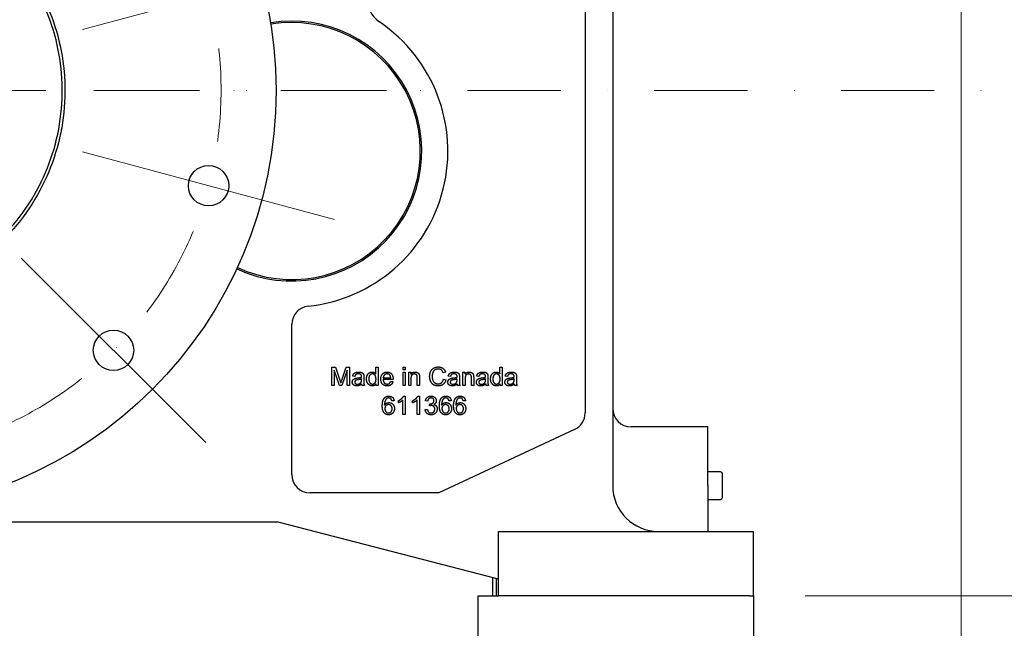
# Model space of a CAD drawing. Units: millimetres. Extents: x 622 to 8360, y 78 to 10896.
# Drawn here: x 1580 to 2116, y 5694 to 6026 of the extents above; entities that cross this region are included whole.
import ezdxf

# ---------------------------------------------------------------- set-up
doc = ezdxf.new("R2010")
doc.units = ezdxf.units.MM
doc.header["$LTSCALE"] = 40
doc.linetypes.add('DASHDOT2', pattern=[12.7, 6.35, -3.175, 0, -3.175])
for name, color, linetype, lineweight in [('Center Mark(Hillmar_metric)', 7, 'Continuous', 18), ('Dimensions(Hillmar_metric)', 7, 'Continuous', 13), ('Visible Edges(Hillmar_metric)', 7, 'Continuous', 25)]:
    doc.layers.add(name, color=color, linetype=linetype, lineweight=lineweight)
doc.styles.add('Hillmar_metric_Dimensions', font='arial.ttf')
doc.dimstyles.new('DEFAULT-ISO-Method 1b-Hillmar_metric', dxfattribs={"dimscale": 40, "dimtxt": 2, "dimasz": 2.5, "dimexe": 1, "dimexo": 1, "dimgap": 0.25, "dimtad": 1, "dimtih": 1, "dimtoh": 1, "dimrnd": 1e-08, "dimdsep": 46, "dimtxsty": 'Hillmar_metric_Dimensions', "dimcen": 0.09, "dimdle": 8, "dimclrd": 7, "dimclre": 7, "dimclrt": 7, "dimazin": 2, "dimtfac": 0.75, "dimtmove": 0, "dimatfit": 3, "dimfxl": 1, "dimtolj": 1, "dimlwd": 9, "dimlwe": 9, "dimarcsym": 0})

# ---------------------------------------------------------------- blocks, each defined once
blk = doc.blocks.new('*D29')
at = {"layer": 'Defpoints', "color": 0, "linetype": 'Continuous', "transparency": 16777216}
for p in [(2092.84, 6366.12), (1093.34, 6304.52), (2092.84, 4905)]:
    blk.add_point(p, dxfattribs=at)
at = {"layer": 'Dimensions(Hillmar_metric)', "color": 7, "linetype": 'Continuous', "lineweight": 9, "transparency": 16777216}
for p, q in [((2092.84, 6326.12), (2092.84, 4865)), ((1093.34, 6264.52), (1093.34, 4865)), ((1193.34, 4905), (1992.84, 4905))]:
    blk.add_line(p, q, dxfattribs=at)
at = {"layer": 'Dimensions(Hillmar_metric)', "color": 7, "linetype": 'Continuous', "transparency": 16777216}
for points in [[(1193.34, 4921.66), (1193.34, 4888.33), (1093.34, 4905)], [(1992.84, 4921.66), (1992.84, 4888.33), (2092.84, 4905)]]:
    blk.add_solid(points, dxfattribs=at)
at = {"layer": 'Dimensions(Hillmar_metric)', "color": 7, "linetype": 'Continuous', "lineweight": 13, "transparency": 16777216, "insert": (1593.09, 4955.84), "char_height": 80, "attachment_point": 5, "style": 'Hillmar_metric_Dimensions'}
blk.add_mtext('\\A1;1000', dxfattribs=at)
blk = doc.blocks.new('*D30')
at = {"layer": 'Defpoints', "color": 0, "linetype": 'Continuous', "transparency": 16777216}
for p in [(1489.84, 5987.22), (1967.84, 5712.12), (2199.85, 5712.12)]:
    blk.add_point(p, dxfattribs=at)
at = {"layer": 'Dimensions(Hillmar_metric)', "color": 7, "linetype": 'Continuous', "lineweight": 9, "transparency": 16777216}
for p, q in [((2199.85, 6087.22), (2199.85, 6187.22)), ((2199.85, 5987.22), (2199.85, 5887.22)), ((2199.85, 5887.22), (2199.85, 5812.12)), ((2199.85, 5712.12), (2199.85, 5812.12)), ((2007.84, 5712.12), (2239.85, 5712.12)), ((2199.85, 5612.12), (2199.85, 5512.12))]:
    blk.add_line(p, q, dxfattribs=at)
at = {"layer": 'Dimensions(Hillmar_metric)', "color": 7, "linetype": 'Continuous', "transparency": 16777216}
for points in [[(2183.18, 6087.22), (2216.52, 6087.22), (2199.85, 5987.22)], [(2183.18, 5612.12), (2216.52, 5612.12), (2199.85, 5712.12)]]:
    blk.add_solid(points, dxfattribs=at)
at = {"layer": 'Dimensions(Hillmar_metric)', "color": 7, "linetype": 'Continuous', "lineweight": 13, "transparency": 16777216, "insert": (2202.14, 6271.09), "char_height": 80, "attachment_point": 5, "style": 'Hillmar_metric_Dimensions'}
blk.add_mtext('\\A1;275', dxfattribs=at)
blk = doc.blocks.new('*D31')
at = {"layer": 'Defpoints', "color": 0, "linetype": 'Continuous', "transparency": 16777216}
for p in [(1489.84, 5987.22), (2382.15, 5987.22), (1949.84, 5456.12)]:
    blk.add_point(p, dxfattribs=at)
at = {"layer": 'Dimensions(Hillmar_metric)', "color": 7, "linetype": 'Continuous', "lineweight": 9, "transparency": 16777216}
for p, q in [((2382.15, 5887.22), (2382.15, 5772.55)), ((2382.15, 5556.12), (2382.15, 5670.8)), ((1989.84, 5456.12), (2422.15, 5456.12))]:
    blk.add_line(p, q, dxfattribs=at)
at = {"layer": 'Dimensions(Hillmar_metric)', "color": 7, "linetype": 'Continuous', "transparency": 16777216}
for points in [[(2365.48, 5887.22), (2398.81, 5887.22), (2382.15, 5987.22)], [(2365.48, 5556.12), (2398.81, 5556.12), (2382.15, 5456.12)]]:
    blk.add_solid(points, dxfattribs=at)
at = {"layer": 'Dimensions(Hillmar_metric)', "color": 7, "linetype": 'Continuous', "lineweight": 13, "transparency": 16777216, "insert": (2382.15, 5721.67), "char_height": 80, "attachment_point": 5, "style": 'Hillmar_metric_Dimensions'}
blk.add_mtext('\\A1;531', dxfattribs=at)

msp = doc.modelspace()

# ---------------------------------------------------------------- linework, layer by layer
at = {"layer": 'Center Mark(Hillmar_metric)'}
for p, q in [((1751.6026, 6057.3639), (1614.4411, 6020.6116)), ((1594.3367, 5987.224), (1385.3367, 5987.224)), ((1751.6026, 5917.084), (1614.4411, 5953.8363)), ((1681.4626, 5795.598), (1581.0534, 5896.0072))]:
    msp.add_line(p, q, dxfattribs=at)
at = {"layer": 'Center Mark(Hillmar_metric)', "linetype": 'DASHDOT2', "ltscale": 0.2}
for p in [(2688.3909, 5987.224), (1779.8367, 5987.224)]:
    msp.add_line(p, (1199.8367, 5987.224), dxfattribs=at)
msp.add_arc((1489.8367, 5987.224), 200, 264.659998, 255, dxfattribs=at)
at = {"layer": 'Visible Edges(Hillmar_metric)'}
for p, q in [((1903.0867, 6248.124), (1903.0867, 5772.124)), ((1888.0867, 6241.124), (1888.0867, 5811.6827)), ((1728.3367, 5778.124), (1728.3367, 5859.8517)), ((1750.1875, 5826.5611), (1750.1875, 5836.5611)), ((1750.1875, 5836.5611), (1752.1768, 5836.5611)), ((1754.3567, 5826.5611), (1751.4604, 5835.0748)), ((1751.4604, 5835.0748), (1751.4604, 5826.5611)), ((1752.1768, 5836.5611), (1754.5472, 5829.4803)), ((1758.4649, 5834.93), (1755.5457, 5826.5611)), ((1755.561, 5829.6022), (1757.9619, 5836.5611)), ((1757.9619, 5836.5611), (1759.7378, 5836.5611)), ((1758.4649, 5826.5611), (1758.4649, 5834.93)), ((1759.7378, 5836.5611), (1759.7378, 5826.5611)), ((1774.0899, 5832.9788), (1774.0899, 5836.5611)), ((1774.0899, 5836.5611), (1775.3171, 5836.5611)), ((1775.3171, 5836.5611), (1775.3171, 5826.5611)), ((1788.8994, 5835.151), (1788.8994, 5836.5611)), ((1788.8994, 5836.5611), (1790.1265, 5836.5611)), ((1790.1265, 5835.151), (1788.8994, 5835.151)), ((1788.8994, 5833.8096), (1790.1265, 5833.8096)), ((1788.8994, 5826.5611), (1788.8994, 5833.8096)), ((1790.1265, 5836.5611), (1790.1265, 5835.151)), ((1790.1265, 5833.8096), (1790.1265, 5826.5611)), ((1791.9939, 5833.8096), (1793.0991, 5833.8096)), ((1791.9939, 5826.5611), (1791.9939, 5833.8096)), ((1793.0991, 5833.8096), (1793.0991, 5832.7806)), ((1812.0854, 5833.8248), (1810.782, 5833.5123)), ((1821.4985, 5833.8096), (1822.6036, 5833.8096)), ((1821.4985, 5826.5611), (1821.4985, 5833.8096)), ((1822.6036, 5833.8096), (1822.6036, 5832.7806)), ((1841.6433, 5836.5611), (1842.8704, 5836.5611)), ((1841.6433, 5832.9788), (1841.6433, 5836.5611)), ((1842.8704, 5836.5611), (1842.8704, 5826.5611)), ((1762.7104, 5831.5763), (1761.5061, 5831.7364)), ((1766.3308, 5829.7471), (1766.3384, 5830.1967)), ((1767.5732, 5831.2333), (1767.5732, 5829.5946)), ((1783.503, 5829.869), (1778.0991, 5829.869)), ((1778.1677, 5830.8751), (1782.2149, 5830.8751)), ((1782.1997, 5828.901), (1783.4726, 5828.741)), ((1793.221, 5830.5169), (1793.221, 5826.5611)), ((1796.6509, 5826.5611), (1796.6509, 5830.9666)), ((1797.878, 5831.0123), (1797.878, 5826.5611)), ((1810.9268, 5830.0748), (1812.253, 5829.7394)), ((1814.7302, 5831.5763), (1813.5259, 5831.7364)), ((1818.3506, 5829.7471), (1818.3582, 5830.1967)), ((1819.593, 5831.2333), (1819.593, 5829.5946)), ((1822.7256, 5830.5169), (1822.7256, 5826.5611)), ((1826.1555, 5826.5611), (1826.1555, 5830.9666)), ((1827.3826, 5831.0123), (1827.3826, 5826.5611)), ((1830.2637, 5831.5763), (1829.0594, 5831.7364)), ((1833.8841, 5829.7471), (1833.8918, 5830.1967)), ((1835.1265, 5831.2333), (1835.1265, 5829.5946)), ((1845.7972, 5831.5763), (1844.593, 5831.7364)), ((1849.4177, 5829.7471), (1849.4253, 5830.1967)), ((1850.6601, 5831.2333), (1850.6601, 5829.5946)), ((1751.4604, 5826.5611), (1750.1875, 5826.5611)), ((1755.5457, 5826.5611), (1754.3567, 5826.5611)), ((1759.7378, 5826.5611), (1758.4649, 5826.5611)), ((1767.9619, 5826.5611), (1766.6814, 5826.5611)), ((1774.1814, 5826.5611), (1774.1814, 5827.4757)), ((1775.3171, 5826.5611), (1774.1814, 5826.5611)), ((1790.1265, 5826.5611), (1788.8994, 5826.5611)), ((1793.221, 5826.5611), (1791.9939, 5826.5611)), ((1797.878, 5826.5611), (1796.6509, 5826.5611)), ((1819.9817, 5826.5611), (1818.7012, 5826.5611)), ((1822.7256, 5826.5611), (1821.4985, 5826.5611)), ((1827.3826, 5826.5611), (1826.1555, 5826.5611)), ((1835.5152, 5826.5611), (1834.2347, 5826.5611)), ((1841.7347, 5826.5611), (1841.7347, 5827.4757)), ((1842.8704, 5826.5611), (1841.7347, 5826.5611)), ((1851.0488, 5826.5611), (1849.7683, 5826.5611)), ((1784.0556, 5818.3698), (1782.8361, 5818.2707)), ((1786.3803, 5817.1655), (1786.3803, 5818.3545)), ((1788.8346, 5810.8241), (1788.8346, 5818.6442)), ((1789.269, 5820.8622), (1790.0617, 5820.8622)), ((1790.0617, 5820.8622), (1790.0617, 5810.8241)), ((1794.1471, 5817.1655), (1794.1471, 5818.3545)), ((1796.6014, 5810.8241), (1796.6014, 5818.6442)), ((1797.0358, 5820.8622), (1797.8285, 5820.8622)), ((1797.8285, 5820.8622), (1797.8285, 5810.8241)), ((1802.3331, 5818.0497), (1801.1059, 5818.2707)), ((1815.1227, 5818.3698), (1813.9032, 5818.2707)), ((1822.8895, 5818.3698), (1821.67, 5818.2707)), ((1800.984, 5813.4765), (1802.2111, 5813.6366)), ((1803.4078, 5815.5649), (1803.5373, 5816.6396)), ((1790.0617, 5810.8241), (1788.8346, 5810.8241)), ((1797.8285, 5810.8241), (1796.6014, 5810.8241)), ((1882.3128, 5802.6196), (1808.3367, 5768.124)), ((1954.8367, 5804.124), (1913.0867, 5804.124)), ((1954.8367, 5772.124), (1954.8367, 5804.124)), ((1961.8367, 5779.624), (1954.8367, 5779.624)), ((1962.8367, 5765.624), (1962.8367, 5778.624)), ((1954.8367, 5772.124), (1954.8367, 5757.124)), ((1808.3367, 5768.124), (1738.3367, 5768.124)), ((1954.8367, 5764.624), (1961.8367, 5764.624)), ((1954.8367, 5757.124), (1954.8367, 5747.124)), ((1720.8367, 5752.124), (1467.8367, 5752.124)), ((1840.8367, 5721.124), (1720.8367, 5752.124)), ((1840.8367, 5747.124), (1967.8367, 5747.124)), ((1840.8367, 5712.124), (1840.8367, 5747.124)), ((1967.8367, 5747.124), (1979.8367, 5747.124)), ((1979.8367, 5712.124), (1979.8367, 5747.124)), ((1837.8367, 5712.124), (1837.8367, 5721.899)), ((1839.8204, 5712.124), (1839.8204, 5721.3865)), ((1829.8367, 5687.124), (1829.8367, 5712.124)), ((1829.8367, 5712.124), (1840.8367, 5712.124)), ((1967.8367, 5712.124), (1840.8367, 5712.124)), ((1977.5835, 5712.124), (1967.8367, 5712.124)), ((1977.5835, 5712.124), (1979.8367, 5712.124)), ((1979.8367, 5712.124), (1979.8367, 5687.124))]:
    msp.add_line(p, q, dxfattribs=at)
for centre, radius in [((1489.8367, 5987.224), 230), ((1683.0218, 5935.4602), 11), ((1631.258, 5845.8026), 11)]:
    msp.add_circle(centre, radius, dxfattribs=at)
for centre, radius, start, end in [((1784.5064, 6037.0582), 15, 109.473216, 235.826702), ((1728.3367, 5954.324), 70.8038, 244.952569, 99.339178), ((1728.3367, 5954.324), 70, 244.950379, 99.341368), ((1728.3367, 5954.324), 85, 276.042328, 55.826702), ((1738.3367, 5859.8517), 10, 96.042328, 180), ((1878.0867, 5811.6827), 10, 295, 0), ((1913.0867, 5814.124), 10, 180, 270), ((1961.8367, 5778.624), 1, 0, 90), ((1738.3367, 5778.124), 10, 180, 270), ((1928.0867, 5772.124), 25, 180, 270), ((1961.8367, 5765.624), 1, 270, 0)]:
    msp.add_arc(centre, radius, start, end, dxfattribs=at)
for points, knots in [([(1590.345, 6043.1084), (1588.1609, 6047.0366), (1585.7473, 6050.8352), (1583.1158, 6054.4846), (1574.4769, 6066.4653), (1563.6103, 6076.6701), (1538.5109, 6092.4737), (1524.4916, 6097.8847), (1502.5369, 6101.76), (1495.1402, 6102.3399), (1485.879, 6102.1709), (1484.0202, 6102.0918), (1481.2561, 6101.907), (1480.3487, 6101.8355), (1475.729, 6101.4162), (1472.0342, 6100.8988), (1461.0447, 6098.8109), (1453.871, 6096.7095), (1440.0388, 6091.1502), (1433.4124, 6087.7068), (1420.9205, 6079.5876), (1415.0843, 6074.9312), (1404.3911, 6064.5519), (1399.56, 6058.8527), (1391.0725, 6046.605), (1387.4352, 6040.0861), (1381.4677, 6026.4261), (1379.1537, 6019.3163), (1375.9341, 6004.7433), (1375.0372, 5997.3146), (1374.6961, 5982.3886), (1375.2526, 5974.9268), (1377.1661, 5963.8941), (1377.9826, 5960.2498), (1380.9553, 5949.4704), (1383.6287, 5942.4985), (1390.2904, 5929.1622), (1394.2644, 5922.8301), (1403.3773, 5911.0315), (1408.4934, 5905.592), (1419.7053, 5895.7795), (1425.7745, 5891.4298), (1438.6719, 5883.9635), (1445.4701, 5880.8653), (1459.5623, 5876.0309), (1466.8225, 5874.3046), (1481.5879, 5872.2779), (1489.0585, 5871.985), (1503.9562, 5872.8502), (1511.3477, 5874.0074), (1525.8024, 5877.738), (1532.8313, 5880.3026), (1542.9275, 5885.1441), (1546.2126, 5886.921), (1555.7776, 5892.7132), (1561.7597, 5897.1819), (1572.7824, 5907.2199), (1577.7955, 5912.7668), (1586.6713, 5924.7455), (1590.5142, 5931.1479), (1596.9079, 5944.6065), (1599.4434, 5951.6308), (1602.2018, 5962.4655), (1602.9457, 5966.123), (1605.7834, 5984.6467), (1605.1297, 5999.7859), (1599.8838, 6021.3801), (1597.5258, 6028.2126), (1593.2563, 6037.613), (1591.8556, 6040.3917), (1590.345, 6043.1084)], [-1.34976266, -1.34976266, -1.34976266, -1.34976266, 0, 0, 0, 4.43118072, 4.43118072, 8.89805151, 8.89805151, 11.11829146, 11.11829146, 11.67621583, 11.67621583, 11.94920647, 11.94920647, 13.06752308, 13.06752308, 15.30425428, 15.30425428, 17.53875815, 17.53875815, 19.77280757, 19.77280757, 22.00838649, 22.00838649, 24.24207236, 24.24207236, 26.47929784, 26.47929784, 28.71817965, 28.71817965, 30.95698825, 30.95698825, 32.07637924, 32.07637924, 34.31046891, 34.31046891, 36.54723604, 36.54723604, 38.78150325, 38.78150325, 41.01563202, 41.01563202, 43.25090911, 43.25090911, 45.48373117, 45.48373117, 47.72062162, 47.72062162, 49.95902018, 49.95902018, 52.19752069, 52.19752069, 53.31687661, 53.31687661, 55.55082605, 55.55082605, 57.78764151, 57.78764151, 60.02168366, 60.02168366, 62.25590758, 62.25590758, 63.37450899, 63.37450899, 67.87568018, 67.87568018, 70.03852864, 70.03852864, 70.97202077, 70.97202077, 70.97202077, 70.97202077]), ([(1589.056, 6042.3917), (1594.1672, 6033.2539), (1598.0069, 6023.3534), (1603.7139, 5998.6636), (1604.2934, 5983.7679), (1599.539, 5954.5719), (1594.4162, 5940.5912), (1578.9721, 5915.4255), (1568.9358, 5904.4317), (1545.1426, 5887.0217), (1531.694, 5880.6453), (1503.1242, 5873.5505), (1488.2541, 5872.7301), (1459.1263, 5876.9754), (1445.0435, 5881.8367), (1419.645, 5896.8297), (1408.4514, 5906.661), (1390.6071, 5930.2006), (1383.9752, 5943.5427), (1376.3882, 5972.1297), (1375.3155, 5986.9935), (1379.1556, 6016.3508), (1383.8108, 6030.5119), (1398.528, 6056.2292), (1408.2205, 6067.5614), (1431.6207, 6085.7644), (1444.9002, 6092.5605), (1473.4494, 6100.4955), (1488.2836, 6101.7183), (1520.8843, 6097.8938), (1534.9482, 6091.9614), (1544.6522, 6086.5861), (1552.0685, 6082.478), (1559.0077, 6077.5563), (1571.5512, 6066.3817), (1577.2437, 6060.0972), (1584.7119, 6049.672), (1586.9857, 6046.0929), (1589.056, 6042.3917)], [-51.03147726, -51.03147726, -51.03147726, -51.03147726, -47.98903181, -47.98903181, -43.87751803, -43.87751803, -39.88392098, -39.88392098, -36.00261416, -36.00261416, -32.23398004, -32.23398004, -28.57869473, -28.57869473, -25.03390113, -25.03390113, -21.60343703, -21.60343703, -18.28746176, -18.28746176, -15.08431938, -15.08431938, -11.99090058, -11.99090058, -9.00299878, -9.00299878, -6.11564855, -6.11564855, -3.32799301, -3.32799301, 0, 0, 0, 2.54340046, 2.54340046, 5.03966012, 5.03966012, 6.27200763, 6.27200763, 6.27200763, 6.27200763])]:
    msp.add_open_spline(points, degree=3, knots=knots, dxfattribs=at)
for points in [[(1761.5061, 5831.7364), (1761.6661, 5832.5062), (1762.4207, 5833.4589), (1763.8384, 5833.9696), (1764.7683, 5833.9696)], [(1764.7683, 5833.9696), (1765.6982, 5833.9696), (1766.8567, 5833.5352), (1767.4055, 5832.8721), (1767.5122, 5832.369)], [(1769.0366, 5830.1815), (1769.0366, 5831.2638), (1769.7607, 5833.0321), (1771.2012, 5833.9696), (1772.093, 5833.9696)], [(1772.093, 5833.9696), (1772.7485, 5833.9696), (1773.7698, 5833.4208), (1774.0899, 5832.9788)], [(1776.8338, 5830.1205), (1776.8338, 5831.9498), (1778.7165, 5833.9696), (1780.218, 5833.9696)], [(1780.218, 5833.9696), (1781.6661, 5833.9696), (1783.5107, 5831.9879), (1783.5107, 5830.1967)], [(1793.0991, 5832.7806), (1793.8994, 5833.9696), (1795.4009, 5833.9696)], [(1795.4009, 5833.9696), (1796.0564, 5833.9696), (1797.154, 5833.4971), (1797.7027, 5832.7349), (1797.8094, 5832.2089)], [(1803.4116, 5831.6373), (1803.4116, 5833.1998), (1804.6082, 5835.5321), (1806.811, 5836.7364), (1808.1372, 5836.7364)], [(1808.1067, 5835.6007), (1806.9558, 5835.6007), (1805.4009, 5834.4955), (1804.7759, 5832.6358), (1804.7759, 5831.6449)], [(1810.782, 5833.5123), (1810.4314, 5834.6022), (1809.1128, 5835.6007), (1808.1067, 5835.6007)], [(1808.1372, 5836.7364), (1809.6387, 5836.7364), (1811.6814, 5835.2044), (1812.0854, 5833.8248)], [(1813.5259, 5831.7364), (1813.686, 5832.5062), (1814.4405, 5833.4589), (1815.8582, 5833.9696), (1816.7881, 5833.9696)], [(1816.7881, 5833.9696), (1817.718, 5833.9696), (1818.8765, 5833.5352), (1819.4253, 5832.8721), (1819.532, 5832.369)], [(1822.6036, 5832.7806), (1823.404, 5833.9696), (1824.9055, 5833.9696)], [(1824.9055, 5833.9696), (1825.561, 5833.9696), (1826.6585, 5833.4971), (1827.2073, 5832.7349), (1827.314, 5832.2089)], [(1829.0594, 5831.7364), (1829.2195, 5832.5062), (1829.9741, 5833.4589), (1831.3918, 5833.9696), (1832.3216, 5833.9696)], [(1832.3216, 5833.9696), (1833.2515, 5833.9696), (1834.4101, 5833.5352), (1834.9588, 5832.8721), (1835.0655, 5832.369)], [(1836.5899, 5830.1815), (1836.5899, 5831.2638), (1837.314, 5833.0321), (1838.7546, 5833.9696), (1839.6463, 5833.9696)], [(1839.6463, 5833.9696), (1840.3018, 5833.9696), (1841.3232, 5833.4208), (1841.6433, 5832.9788)], [(1844.593, 5831.7364), (1844.753, 5832.5062), (1845.5076, 5833.4589), (1846.9253, 5833.9696), (1847.8552, 5833.9696)], [(1847.8552, 5833.9696), (1848.7851, 5833.9696), (1849.9436, 5833.5352), (1850.4924, 5832.8721), (1850.5991, 5832.369)], [(1754.5472, 5829.4803), (1754.875, 5828.4894), (1755.0274, 5828.0016)], [(1755.0274, 5828.0016), (1755.1951, 5828.5428), (1755.561, 5829.6022)], [(1761.2927, 5828.4742), (1761.2927, 5829.0077), (1761.7805, 5829.8842), (1762.5579, 5830.4178), (1763.0533, 5830.5474)], [(1763.7698, 5826.401), (1762.5732, 5826.401), (1761.2927, 5827.5672), (1761.2927, 5828.4742)], [(1764.3338, 5829.7318), (1763.5716, 5829.6251), (1762.9466, 5829.3507), (1762.6036, 5828.8248), (1762.6036, 5828.5047)], [(1762.6036, 5828.5047), (1762.6036, 5828.0169), (1763.343, 5827.3614), (1764.0594, 5827.3614)], [(1764.593, 5832.9559), (1763.7317, 5832.9559), (1762.9085, 5832.3461), (1762.7104, 5831.5763)], [(1763.0533, 5830.5474), (1763.4116, 5830.6464), (1764.1433, 5830.7379)], [(1764.0594, 5827.3614), (1764.7683, 5827.3614), (1765.8735, 5827.9788), (1766.1326, 5828.5199)], [(1764.1433, 5830.7379), (1765.6296, 5830.9132), (1766.3308, 5831.1571)], [(1766.3384, 5830.1967), (1765.6677, 5829.9224), (1764.3338, 5829.7318)], [(1765.9878, 5832.5367), (1765.5229, 5832.9559), (1764.593, 5832.9559)], [(1766.3384, 5831.4772), (1766.3384, 5832.2318), (1765.9878, 5832.5367)], [(1766.1326, 5828.5199), (1766.3308, 5828.9391), (1766.3308, 5829.7471)], [(1766.3308, 5831.1571), (1766.3384, 5831.4086), (1766.3384, 5831.4772)], [(1767.5122, 5832.369), (1767.5732, 5832.0489), (1767.5732, 5831.2333)], [(1767.5732, 5829.5946), (1767.5732, 5827.8873), (1767.7332, 5826.9803), (1767.9619, 5826.5611)], [(1772.154, 5826.401), (1771.2851, 5826.401), (1769.8369, 5827.3538), (1769.0366, 5829.0687), (1769.0366, 5830.1815)], [(1772.2226, 5832.9559), (1771.3994, 5832.9559), (1770.3018, 5831.6144), (1770.3018, 5830.1815)], [(1770.3018, 5830.1815), (1770.3018, 5828.7867), (1771.4756, 5827.4071), (1772.2759, 5827.4071)], [(1774.2043, 5830.0748), (1774.2043, 5831.5611), (1773.061, 5832.9559), (1772.2226, 5832.9559)], [(1772.2759, 5827.4071), (1773.0762, 5827.4071), (1774.2043, 5828.7257), (1774.2043, 5830.0748)], [(1780.2866, 5826.401), (1778.6936, 5826.401), (1776.8338, 5828.3599), (1776.8338, 5830.1205)], [(1778.0991, 5829.869), (1778.1677, 5828.6724), (1779.3796, 5827.4071), (1780.2866, 5827.4071)], [(1780.2256, 5832.9635), (1779.3796, 5832.9635), (1778.2286, 5831.8278), (1778.1677, 5830.8751)], [(1781.75, 5832.2547), (1781.1631, 5832.9635), (1780.2256, 5832.9635)], [(1780.2866, 5827.4071), (1780.9649, 5827.4071), (1781.9177, 5828.1236), (1782.1997, 5828.901)], [(1783.4726, 5828.741), (1783.1677, 5827.6282), (1781.5442, 5826.401), (1780.2866, 5826.401)], [(1782.2149, 5830.8751), (1782.1311, 5831.7897), (1781.75, 5832.2547)], [(1783.5107, 5830.1967), (1783.5107, 5830.09), (1783.503, 5829.869)], [(1795.1418, 5832.9025), (1794.3567, 5832.9025), (1793.221, 5831.9041), (1793.221, 5830.5169)], [(1796.6509, 5830.9666), (1796.6509, 5831.7135), (1796.3613, 5832.4605), (1795.6372, 5832.9025), (1795.1418, 5832.9025)], [(1797.8094, 5832.2089), (1797.878, 5831.866), (1797.878, 5831.0123)], [(1808.1143, 5826.3934), (1806.4985, 5826.3934), (1804.471, 5827.712), (1803.4116, 5830.2044), (1803.4116, 5831.6373)], [(1804.7759, 5831.6449), (1804.7759, 5830.3721), (1805.5229, 5828.4666), (1807.0854, 5827.5291), (1808, 5827.5291)], [(1808, 5827.5291), (1809.1128, 5827.5291), (1810.6524, 5828.8096), (1810.9268, 5830.0748)], [(1812.253, 5829.7394), (1811.8338, 5828.1083), (1809.6768, 5826.3934), (1808.1143, 5826.3934)], [(1813.3125, 5828.4742), (1813.3125, 5829.0077), (1813.8003, 5829.8842), (1814.5777, 5830.4178), (1815.0732, 5830.5474)], [(1815.7896, 5826.401), (1814.593, 5826.401), (1813.3125, 5827.5672), (1813.3125, 5828.4742)], [(1816.3536, 5829.7318), (1815.5915, 5829.6251), (1814.9665, 5829.3507), (1814.6235, 5828.8248), (1814.6235, 5828.5047)], [(1814.6235, 5828.5047), (1814.6235, 5828.0169), (1815.3628, 5827.3614), (1816.0793, 5827.3614)], [(1816.6128, 5832.9559), (1815.7515, 5832.9559), (1814.9283, 5832.3461), (1814.7302, 5831.5763)], [(1815.0732, 5830.5474), (1815.4314, 5830.6464), (1816.1631, 5830.7379)], [(1816.0793, 5827.3614), (1816.7881, 5827.3614), (1817.8933, 5827.9788), (1818.1524, 5828.5199)], [(1816.1631, 5830.7379), (1817.6494, 5830.9132), (1818.3506, 5831.1571)], [(1818.3582, 5830.1967), (1817.6875, 5829.9224), (1816.3536, 5829.7318)], [(1818.0076, 5832.5367), (1817.5427, 5832.9559), (1816.6128, 5832.9559)], [(1818.3582, 5831.4772), (1818.3582, 5832.2318), (1818.0076, 5832.5367)], [(1818.1524, 5828.5199), (1818.3506, 5828.9391), (1818.3506, 5829.7471)], [(1818.3506, 5831.1571), (1818.3582, 5831.4086), (1818.3582, 5831.4772)], [(1819.532, 5832.369), (1819.593, 5832.0489), (1819.593, 5831.2333)], [(1819.593, 5829.5946), (1819.593, 5827.8873), (1819.753, 5826.9803), (1819.9817, 5826.5611)], [(1824.6463, 5832.9025), (1823.8613, 5832.9025), (1822.7256, 5831.9041), (1822.7256, 5830.5169)], [(1826.1555, 5830.9666), (1826.1555, 5831.7135), (1825.8658, 5832.4605), (1825.1418, 5832.9025), (1824.6463, 5832.9025)], [(1827.314, 5832.2089), (1827.3826, 5831.866), (1827.3826, 5831.0123)], [(1828.846, 5828.4742), (1828.846, 5829.0077), (1829.3338, 5829.8842), (1830.1113, 5830.4178), (1830.6067, 5830.5474)], [(1831.3232, 5826.401), (1830.1265, 5826.401), (1828.846, 5827.5672), (1828.846, 5828.4742)], [(1831.8872, 5829.7318), (1831.125, 5829.6251), (1830.5, 5829.3507), (1830.157, 5828.8248), (1830.157, 5828.5047)], [(1830.157, 5828.5047), (1830.157, 5828.0169), (1830.8963, 5827.3614), (1831.6128, 5827.3614)], [(1832.1463, 5832.9559), (1831.2851, 5832.9559), (1830.4619, 5832.3461), (1830.2637, 5831.5763)], [(1830.6067, 5830.5474), (1830.9649, 5830.6464), (1831.6966, 5830.7379)], [(1831.6128, 5827.3614), (1832.3216, 5827.3614), (1833.4268, 5827.9788), (1833.686, 5828.5199)], [(1831.6966, 5830.7379), (1833.1829, 5830.9132), (1833.8841, 5831.1571)], [(1833.8918, 5830.1967), (1833.221, 5829.9224), (1831.8872, 5829.7318)], [(1833.5411, 5832.5367), (1833.0762, 5832.9559), (1832.1463, 5832.9559)], [(1833.8918, 5831.4772), (1833.8918, 5832.2318), (1833.5411, 5832.5367)], [(1833.686, 5828.5199), (1833.8841, 5828.9391), (1833.8841, 5829.7471)], [(1833.8841, 5831.1571), (1833.8918, 5831.4086), (1833.8918, 5831.4772)], [(1835.0655, 5832.369), (1835.1265, 5832.0489), (1835.1265, 5831.2333)], [(1835.1265, 5829.5946), (1835.1265, 5827.8873), (1835.2866, 5826.9803), (1835.5152, 5826.5611)], [(1839.7073, 5826.401), (1838.8384, 5826.401), (1837.3902, 5827.3538), (1836.5899, 5829.0687), (1836.5899, 5830.1815)], [(1839.7759, 5832.9559), (1838.9527, 5832.9559), (1837.8552, 5831.6144), (1837.8552, 5830.1815)], [(1837.8552, 5830.1815), (1837.8552, 5828.7867), (1839.029, 5827.4071), (1839.8293, 5827.4071)], [(1841.7576, 5830.0748), (1841.7576, 5831.5611), (1840.6143, 5832.9559), (1839.7759, 5832.9559)], [(1839.8293, 5827.4071), (1840.6296, 5827.4071), (1841.7576, 5828.7257), (1841.7576, 5830.0748)], [(1844.3796, 5828.4742), (1844.3796, 5829.0077), (1844.8674, 5829.8842), (1845.6448, 5830.4178), (1846.1402, 5830.5474)], [(1846.8567, 5826.401), (1845.6601, 5826.401), (1844.3796, 5827.5672), (1844.3796, 5828.4742)], [(1847.4207, 5829.7318), (1846.6585, 5829.6251), (1846.0335, 5829.3507), (1845.6905, 5828.8248), (1845.6905, 5828.5047)], [(1845.6905, 5828.5047), (1845.6905, 5828.0169), (1846.4299, 5827.3614), (1847.1463, 5827.3614)], [(1847.6799, 5832.9559), (1846.8186, 5832.9559), (1845.9954, 5832.3461), (1845.7972, 5831.5763)], [(1846.1402, 5830.5474), (1846.4985, 5830.6464), (1847.2302, 5830.7379)], [(1847.1463, 5827.3614), (1847.8552, 5827.3614), (1848.9604, 5827.9788), (1849.2195, 5828.5199)], [(1847.2302, 5830.7379), (1848.7165, 5830.9132), (1849.4177, 5831.1571)], [(1849.4253, 5830.1967), (1848.7546, 5829.9224), (1847.4207, 5829.7318)], [(1849.0747, 5832.5367), (1848.6097, 5832.9559), (1847.6799, 5832.9559)], [(1849.4253, 5831.4772), (1849.4253, 5832.2318), (1849.0747, 5832.5367)], [(1849.2195, 5828.5199), (1849.4177, 5828.9391), (1849.4177, 5829.7471)], [(1849.4177, 5831.1571), (1849.4253, 5831.4086), (1849.4253, 5831.4772)], [(1850.5991, 5832.369), (1850.6601, 5832.0489), (1850.6601, 5831.2333)], [(1850.6601, 5829.5946), (1850.6601, 5827.8873), (1850.8201, 5826.9803), (1851.0488, 5826.5611)], [(1766.4375, 5827.4528), (1765.7515, 5826.8736), (1764.4939, 5826.401), (1763.7698, 5826.401)], [(1766.6814, 5826.5611), (1766.4908, 5826.9422), (1766.4375, 5827.4528)], [(1774.1814, 5827.4757), (1773.4954, 5826.401), (1772.154, 5826.401)], [(1818.4573, 5827.4528), (1817.7713, 5826.8736), (1816.5137, 5826.401), (1815.7896, 5826.401)], [(1818.7012, 5826.5611), (1818.5107, 5826.9422), (1818.4573, 5827.4528)], [(1833.9908, 5827.4528), (1833.3049, 5826.8736), (1832.0472, 5826.401), (1831.3232, 5826.401)], [(1834.2347, 5826.5611), (1834.0442, 5826.9422), (1833.9908, 5827.4528)], [(1841.7347, 5827.4757), (1841.0488, 5826.401), (1839.7073, 5826.401)], [(1849.5244, 5827.4528), (1848.8384, 5826.8736), (1847.5808, 5826.401), (1846.8567, 5826.401)], [(1849.7683, 5826.5611), (1849.5777, 5826.9422), (1849.5244, 5827.4528)], [(1777.6227, 5815.5039), (1777.6227, 5818.4003), (1778.6974, 5819.7189)], [(1778.6974, 5819.7189), (1779.6273, 5820.8622), (1781.2126, 5820.8622)], [(1780.1075, 5819.5283), (1779.5282, 5819.1091), (1778.8575, 5817.478), (1778.8422, 5815.9765)], [(1778.8422, 5815.9765), (1779.2843, 5816.6548), (1780.5724, 5817.3103), (1781.2736, 5817.3103)], [(1781.1364, 5819.8561), (1780.5495, 5819.8561), (1780.1075, 5819.5283)], [(1782.3712, 5819.3302), (1781.8681, 5819.8561), (1781.1364, 5819.8561)], [(1781.2126, 5820.8622), (1782.394, 5820.8622), (1783.9032, 5819.5359), (1784.0556, 5818.3698)], [(1781.2736, 5817.3103), (1782.5007, 5817.3103), (1784.2309, 5815.5039), (1784.2309, 5814.071)], [(1782.8361, 5818.2707), (1782.6684, 5818.9948), (1782.3712, 5819.3302)], [(1786.3803, 5818.3545), (1787.4093, 5818.8347), (1788.9489, 5820.2143), (1789.269, 5820.8622)], [(1788.8346, 5818.6442), (1788.3925, 5818.225), (1786.952, 5817.3789), (1786.3803, 5817.1655)], [(1794.1471, 5818.3545), (1795.1761, 5818.8347), (1796.7157, 5820.2143), (1797.0358, 5820.8622)], [(1796.6014, 5818.6442), (1796.1593, 5818.225), (1794.7187, 5817.3789), (1794.1471, 5817.1655)], [(1801.1059, 5818.2707), (1801.3346, 5819.5055), (1802.9276, 5820.8622), (1804.1166, 5820.8622)], [(1804.1395, 5819.8561), (1803.423, 5819.8561), (1802.4703, 5818.9567), (1802.3331, 5818.0497)], [(1803.7355, 5816.6244), (1804.5206, 5816.6244), (1805.7782, 5817.4475), (1805.7782, 5818.2936)], [(1804.1166, 5820.8622), (1804.9322, 5820.8622), (1806.3117, 5820.1609), (1807.0434, 5818.9491), (1807.0434, 5818.2707)], [(1805.7782, 5818.2936), (1805.7782, 5818.9719), (1804.8636, 5819.8561), (1804.1395, 5819.8561)], [(1807.0434, 5818.2707), (1807.0434, 5817.6228), (1806.3498, 5816.5558), (1805.6639, 5816.2433)], [(1808.6898, 5815.5039), (1808.6898, 5818.4003), (1809.7645, 5819.7189)], [(1809.7645, 5819.7189), (1810.6943, 5820.8622), (1812.2797, 5820.8622)], [(1811.1745, 5819.5283), (1810.5953, 5819.1091), (1809.9245, 5817.478), (1809.9093, 5815.9765)], [(1809.9093, 5815.9765), (1810.3514, 5816.6548), (1811.6395, 5817.3103), (1812.3407, 5817.3103)], [(1812.2035, 5819.8561), (1811.6166, 5819.8561), (1811.1745, 5819.5283)], [(1813.4382, 5819.3302), (1812.9352, 5819.8561), (1812.2035, 5819.8561)], [(1812.2797, 5820.8622), (1813.4611, 5820.8622), (1814.9703, 5819.5359), (1815.1227, 5818.3698)], [(1812.3407, 5817.3103), (1813.5678, 5817.3103), (1815.298, 5815.5039), (1815.298, 5814.071)], [(1813.9032, 5818.2707), (1813.7355, 5818.9948), (1813.4382, 5819.3302)], [(1816.4565, 5815.5039), (1816.4565, 5818.4003), (1817.5312, 5819.7189)], [(1817.5312, 5819.7189), (1818.4611, 5820.8622), (1820.0465, 5820.8622)], [(1818.9413, 5819.5283), (1818.362, 5819.1091), (1817.6913, 5817.478), (1817.6761, 5815.9765)], [(1817.6761, 5815.9765), (1818.1181, 5816.6548), (1819.4062, 5817.3103), (1820.1075, 5817.3103)], [(1819.9703, 5819.8561), (1819.3834, 5819.8561), (1818.9413, 5819.5283)], [(1821.205, 5819.3302), (1820.702, 5819.8561), (1819.9703, 5819.8561)], [(1820.0465, 5820.8622), (1821.2279, 5820.8622), (1822.737, 5819.5359), (1822.8895, 5818.3698)], [(1820.1075, 5817.3103), (1821.3346, 5817.3103), (1823.0648, 5815.5039), (1823.0648, 5814.071)], [(1821.67, 5818.2707), (1821.5023, 5818.9948), (1821.205, 5819.3302)], [(1781.0983, 5810.6564), (1779.5587, 5810.6564), (1777.6227, 5812.9125), (1777.6227, 5815.5039)], [(1781.0221, 5816.228), (1780.1913, 5816.228), (1779.0328, 5815.0314), (1779.0328, 5814.0634)], [(1779.0328, 5814.0634), (1779.0328, 5813.4308), (1779.5739, 5812.2722), (1780.5343, 5811.6625), (1781.0678, 5811.6625)], [(1782.9657, 5813.9948), (1782.9657, 5815.0314), (1781.8681, 5816.228), (1781.0221, 5816.228)], [(1781.0678, 5811.6625), (1781.8529, 5811.6625), (1782.9657, 5812.9201), (1782.9657, 5813.9948)], [(1784.2309, 5814.071), (1784.2309, 5813.1335), (1783.4154, 5811.5177), (1781.9977, 5810.6564), (1781.0983, 5810.6564)], [(1804.1623, 5810.6564), (1802.8437, 5810.6564), (1801.1059, 5812.2265), (1800.984, 5813.4765)], [(1802.2111, 5813.6366), (1802.4245, 5812.5923), (1803.4382, 5811.6701), (1804.17, 5811.6701)], [(1804.269, 5815.7021), (1803.9261, 5815.7021), (1803.4078, 5815.5649)], [(1803.5373, 5816.6396), (1803.6669, 5816.6244), (1803.7355, 5816.6244)], [(1807.5312, 5813.7814), (1807.5312, 5812.478), (1805.6181, 5810.6564), (1804.1623, 5810.6564)], [(1804.17, 5811.6701), (1805.0389, 5811.6701), (1806.2279, 5812.8744), (1806.2279, 5813.7585)], [(1806.2279, 5813.7585), (1806.2279, 5814.6045), (1805.1227, 5815.7021), (1804.269, 5815.7021)], [(1805.6639, 5816.2433), (1806.5556, 5816.0375), (1807.5312, 5814.7494), (1807.5312, 5813.7814)], [(1812.1654, 5810.6564), (1810.6257, 5810.6564), (1808.6898, 5812.9125), (1808.6898, 5815.5039)], [(1812.0892, 5816.228), (1811.2584, 5816.228), (1810.0998, 5815.0314), (1810.0998, 5814.0634)], [(1810.0998, 5814.0634), (1810.0998, 5813.4308), (1810.641, 5812.2722), (1811.6014, 5811.6625), (1812.1349, 5811.6625)], [(1814.0328, 5813.9948), (1814.0328, 5815.0314), (1812.9352, 5816.228), (1812.0892, 5816.228)], [(1812.1349, 5811.6625), (1812.92, 5811.6625), (1814.0328, 5812.9201), (1814.0328, 5813.9948)], [(1815.298, 5814.071), (1815.298, 5813.1335), (1814.4825, 5811.5177), (1813.0648, 5810.6564), (1812.1654, 5810.6564)], [(1819.9322, 5810.6564), (1818.3925, 5810.6564), (1816.4565, 5812.9125), (1816.4565, 5815.5039)], [(1819.8559, 5816.228), (1819.0251, 5816.228), (1817.8666, 5815.0314), (1817.8666, 5814.0634)], [(1817.8666, 5814.0634), (1817.8666, 5813.4308), (1818.4078, 5812.2722), (1819.3681, 5811.6625), (1819.9017, 5811.6625)], [(1821.7995, 5813.9948), (1821.7995, 5815.0314), (1820.702, 5816.228), (1819.8559, 5816.228)], [(1819.9017, 5811.6625), (1820.6867, 5811.6625), (1821.7995, 5812.9201), (1821.7995, 5813.9948)], [(1823.0648, 5814.071), (1823.0648, 5813.1335), (1822.2492, 5811.5177), (1820.8315, 5810.6564), (1819.9322, 5810.6564)]]:
    msp.add_open_spline(points, degree=2, dxfattribs=at)

# ---------------------------------------------------------------- dimensions: what is measured, and where the dimension line sits
at = {"layer": 'Dimensions(Hillmar_metric)', "color": 7, "linetype": 'Continuous', "lineweight": 13}
for base, p1, p2, angle, override, picture, middle in [((2092.8367, 4904.9966), (1093.3367, 6304.5155), (2092.8367, 6366.124), 180, {"dimgap": 0.25, "dimtih": 0, "dimtoh": 0, "dimdec": 0, "dimlfac": 1.0005, "dimtol": 0, "dimlim": 0, "dimtp": 0, "dimtm": 0, "dimtdec": 2, "dimtofl": 0, "dimatfit": 1}, '*D29', (1593.0867, 4904.9966)), ((2199.8504, 5712.124), (1489.8367, 5987.224), (1967.8367, 5712.124), 90, {"dimdec": 0, "dimse1": 1, "dimtofl": 0, "dimtmove": 2}, '*D30', (2202.1396, 6271.0892)), ((2382.1467, 5987.224), (1949.8367, 5456.124), (1489.8367, 5987.224), 90, {"dimgap": 0.25, "dimdec": 0, "dimse2": 1, "dimtol": 0, "dimlim": 0, "dimtp": 0, "dimtm": 0, "dimtdec": 2, "dimtofl": 0, "dimatfit": 1}, '*D31', (2382.1467, 5721.674))]:
    dim = msp.add_linear_dim(base=base, p1=p1, p2=p2, angle=angle, dimstyle='DEFAULT-ISO-Method 1b-Hillmar_metric', override=override, dxfattribs=at)
    dim.commit()
    dim.dimension.update_dxf_attribs({"geometry": picture, "text_midpoint": middle, "dimtype": 160})

doc.saveas('drawing.dxf')
